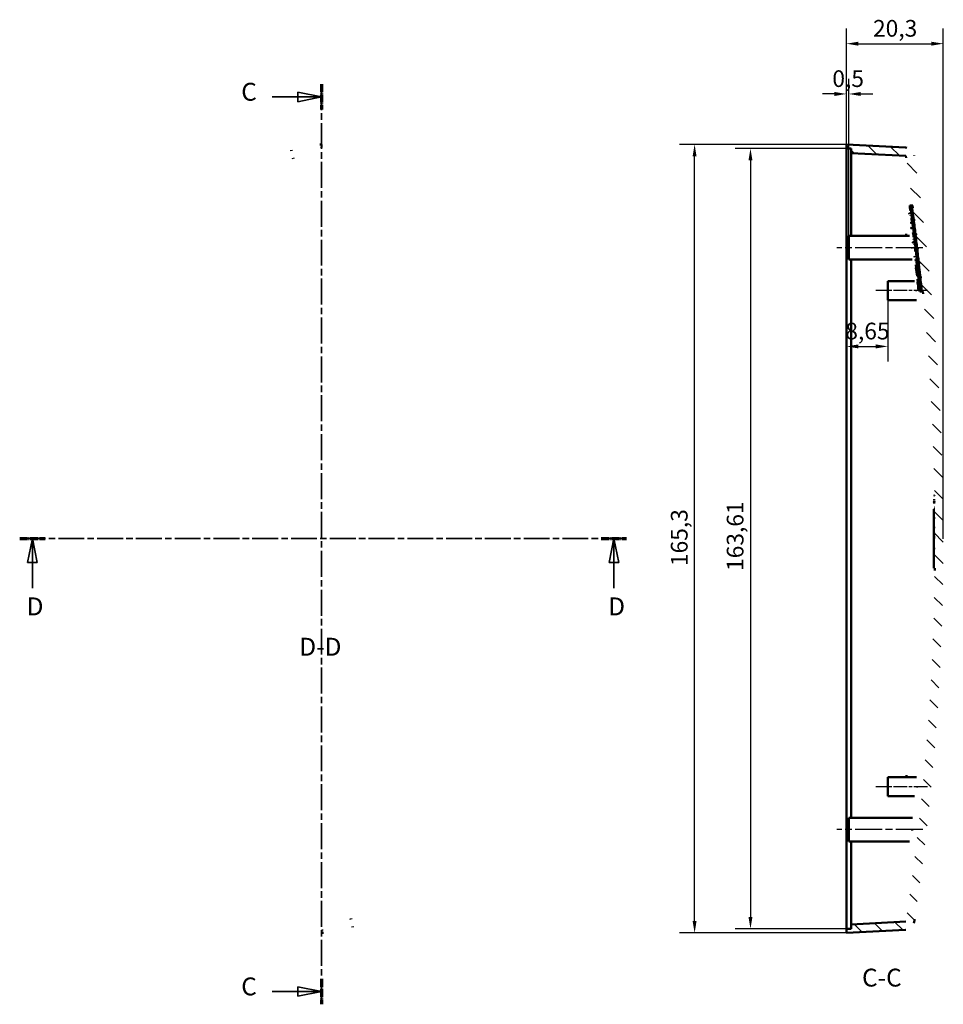
# Model space of a CAD drawing. Extents: x 0 to 841, y 0 to 594.
# Drawn here: x 240 to 434, y 264 to 471 of the extents above; entities that cross this region are included whole.
import ezdxf

# ---------------------------------------------------------------- set-up
doc = ezdxf.new("R2010")
doc.units = 0
doc.linetypes.add('CHAIN', pattern=[0.3543, 0.2362, -0.0295, 0.0591, -0.0295])
doc.linetypes.add('LONG_DASH_DOTTED', pattern=[0.3001, 0.2362, -0.0295, 0.0049, -0.0295])
for name, color, linetype, lineweight in [('Linea del centro(ISO)', 179, 'CHAIN', 25), ('Linee di vista in sezione(ISO)', 7, 'LONG_DASH_DOTTED', 35), ('Quote(ISO)', 7, 'Continuous', 25), ('Simboli(ISO)', 7, 'Continuous', 25), ('Spigoli tangenti visibili(ISO)', 251, 'Continuous', 30), ('Spigoli visibili(ISO)', 7, 'Continuous', 50), ('Tratteggio', 3, 'Continuous', 9)]:
    doc.layers.add(name, color=color, linetype=linetype, lineweight=lineweight)
doc.styles.add('DEFAULT-ISO~0', font='ARIAL.TTF')
doc.styles.add('Stile testo32', font='ARIAL.TTF')
doc.dimstyles.new('DEFAULT-ISO-Metodo 1b', dxfattribs={"dimtxt": 3.5, "dimasz": 2.5, "dimexe": 3.175, "dimexo": 0, "dimgap": 0.762, "dimtad": 1, "dimtoh": 1, "dimrnd": 1e-08, "dimtxsty": 'DEFAULT-ISO~0', "dimcen": 0.09, "dimdle": 10, "dimclrd": 2, "dimclre": 2, "dimclrt": 6, "dimazin": 2, "dimtfac": 0.714286, "dimtofl": 0, "dimtmove": 0, "dimatfit": 3, "dimfxl": 0, "dimtolj": 1, "dimlwd": 25, "dimlwe": 25, "dimarcsym": 0})

# ---------------------------------------------------------------- blocks, each defined once
blk = doc.blocks.new('SezioneConv2d2')
at = {"layer": 'Linee di vista in sezione(ISO)', "linetype": 'CHAIN', "ltscale": 23.016745}
blk.add_line((303.4, 457.11), (303.4, 264.19), dxfattribs=at)
at = {"layer": 'Linee di vista in sezione(ISO)', "lineweight": 70, "ltscale": 7.024898}
for p, q in [((303.4, 457.11), (303.4, 451.76)), ((303.4, 269.55), (303.4, 264.19))]:
    blk.add_line(p, q, dxfattribs=at)
at = {"layer": 'Linee di vista in sezione(ISO)', "linetype": 'Continuous'}
for p, q in [((293.05, 454.43), (298.4, 454.43)), ((303.4, 454.43), (298.4, 455.43)), ((298.4, 455.43), (298.4, 453.43)), ((298.4, 454.43), (303.4, 454.43)), ((298.4, 453.43), (303.4, 454.43)), ((293.05, 266.87), (298.4, 266.87)), ((303.4, 266.87), (298.4, 267.87)), ((298.4, 267.87), (298.4, 265.87)), ((298.4, 266.87), (303.4, 266.87)), ((298.4, 265.87), (303.4, 266.87))]:
    blk.add_line(p, q, dxfattribs=at)
at = {"layer": 'Linee di vista in sezione(ISO)', "linetype": 'Continuous', "flags": 128}
for points in [[(298.4, 453.43), (303.4, 454.43)], [(298.4, 265.87), (303.4, 266.87)]]:
    blk.add_lwpolyline(points, dxfattribs=at)
at = {"layer": 'Linee di vista in sezione(ISO)'}
for points in [[(298.4, 453.43), (303.4, 454.43), (298.4, 455.43), (298.4, 453.43)], [(298.4, 265.87), (303.4, 266.87), (298.4, 267.87), (298.4, 265.87)]]:
    blk.add_solid(points, dxfattribs=at)
at = {"layer": 'Linee di vista in sezione(ISO)', "insert": (286.56, 452.46), "char_height": 3.75, "attachment_point": 7, "style": 'Stile testo32'}
blk.add_mtext('C', dxfattribs=at)
at = {"layer": 'Linee di vista in sezione(ISO)', "insert": (286.56, 264.9), "char_height": 3.75, "attachment_point": 7, "line_spacing_factor": 3.103486, "style": 'Stile testo32'}
blk.add_mtext('C', dxfattribs=at)
blk = doc.blocks.new('SezioneConv2d3')
at = {"layer": 'Linee di vista in sezione(ISO)', "linetype": 'CHAIN', "ltscale": 22.928503}
blk.add_line((240.14, 361.82), (367.32, 361.82), dxfattribs=at)
at = {"layer": 'Linee di vista in sezione(ISO)', "lineweight": 70, "ltscale": 6.983882}
for p, q in [((240.14, 361.82), (245.47, 361.82)), ((362, 361.82), (367.32, 361.82))]:
    blk.add_line(p, q, dxfattribs=at)
at = {"layer": 'Linee di vista in sezione(ISO)', "linetype": 'Continuous'}
for p, q in [((242.81, 361.82), (241.81, 356.82)), ((242.81, 356.82), (242.81, 361.82)), ((243.81, 356.82), (242.81, 361.82)), ((364.66, 361.82), (363.66, 356.82)), ((364.66, 356.82), (364.66, 361.82)), ((365.66, 356.82), (364.66, 361.82)), ((241.81, 356.82), (243.81, 356.82)), ((242.81, 351.47), (242.81, 356.82)), ((363.66, 356.82), (365.66, 356.82)), ((364.66, 351.47), (364.66, 356.82))]:
    blk.add_line(p, q, dxfattribs=at)
at = {"layer": 'Linee di vista in sezione(ISO)', "linetype": 'Continuous', "flags": 128}
for points in [[(243.81, 356.82), (242.81, 361.82)], [(365.66, 356.82), (364.66, 361.82)]]:
    blk.add_lwpolyline(points, dxfattribs=at)
at = {"layer": 'Linee di vista in sezione(ISO)'}
for points in [[(243.81, 356.82), (242.81, 361.82), (241.81, 356.82), (243.81, 356.82)], [(365.66, 356.82), (364.66, 361.82), (363.66, 356.82), (365.66, 356.82)]]:
    blk.add_solid(points, dxfattribs=at)
at = {"layer": 'Linee di vista in sezione(ISO)', "char_height": 3.75, "attachment_point": 7, "style": 'Stile testo32'}
for insert in [(241.6, 344.57), (363.46, 344.57)]:
    blk.add_mtext('D', dxfattribs=dict(at, insert=insert))
blk = doc.blocks.new('*D97')
at = {"layer": 'Defpoints', "color": 0, "linetype": 'Continuous'}
for p in [(413.87, 455.05), (413.37, 432.31), (413.87, 425.31)]:
    blk.add_point(p, dxfattribs=at)
at = {"layer": 'Quote(ISO)', "color": 2, "linetype": 'Continuous', "lineweight": 25}
for p, q in [((413.37, 432.31), (413.37, 458.22)), ((413.87, 425.31), (413.87, 458.22)), ((410.87, 455.05), (408.37, 455.05)), ((416.37, 455.05), (418.87, 455.05))]:
    blk.add_line(p, q, dxfattribs=at)
at = {"layer": 'Quote(ISO)', "color": 2, "linetype": 'Continuous'}
for points in [[(410.87, 455.46), (410.87, 454.63), (413.37, 455.05)], [(416.37, 455.46), (416.37, 454.63), (413.87, 455.05)]]:
    blk.add_solid(points, dxfattribs=at)
at = {"layer": 'Quote(ISO)', "color": 6, "linetype": 'Continuous', "lineweight": 25, "insert": (410.42, 460.01), "char_height": 3.5, "attachment_point": 1, "style": 'DEFAULT-ISO~0'}
blk.add_mtext('\\A1;0,5', dxfattribs=at)
blk = doc.blocks.new('*D98')
at = {"layer": 'Defpoints', "color": 0, "linetype": 'Continuous'}
for p in [(422.02, 413.81), (413.37, 402.12), (422.02, 402.12)]:
    blk.add_point(p, dxfattribs=at)
at = {"layer": 'Quote(ISO)', "color": 2, "linetype": 'Continuous', "lineweight": 25}
for p, q in [((422.02, 413.81), (422.02, 398.95)), ((415.87, 402.12), (419.52, 402.12))]:
    blk.add_line(p, q, dxfattribs=at)
at = {"layer": 'Quote(ISO)', "color": 2, "linetype": 'Continuous'}
for points in [[(415.87, 402.54), (415.87, 401.7), (413.37, 402.12)], [(419.52, 402.54), (419.52, 401.7), (422.02, 402.12)]]:
    blk.add_solid(points, dxfattribs=at)
at = {"layer": 'Quote(ISO)', "color": 6, "linetype": 'Continuous', "lineweight": 25, "insert": (413.13, 407.09), "char_height": 3.5, "attachment_point": 1, "style": 'DEFAULT-ISO~0'}
blk.add_mtext('\\A1;8,65', dxfattribs=at)
blk = doc.blocks.new('*D101')
at = {"layer": 'Defpoints', "color": 0, "linetype": 'Continuous'}
for p in [(433.67, 465.59), (413.37, 361.8), (433.67, 361.8)]:
    blk.add_point(p, dxfattribs=at)
at = {"layer": 'Quote(ISO)', "color": 2, "linetype": 'Continuous', "lineweight": 25}
for p, q in [((413.37, 361.8), (413.37, 468.76)), ((433.67, 361.8), (433.67, 468.76)), ((415.87, 465.59), (431.17, 465.59))]:
    blk.add_line(p, q, dxfattribs=at)
at = {"layer": 'Quote(ISO)', "color": 2, "linetype": 'Continuous'}
for points in [[(415.87, 466), (415.87, 465.17), (413.37, 465.59)], [(431.17, 466), (431.17, 465.17), (433.67, 465.59)]]:
    blk.add_solid(points, dxfattribs=at)
at = {"layer": 'Quote(ISO)', "color": 6, "linetype": 'Continuous', "lineweight": 25, "insert": (418.94, 470.56), "char_height": 3.5, "attachment_point": 1, "style": 'DEFAULT-ISO~0'}
blk.add_mtext('\\A1;20,3', dxfattribs=at)
blk = doc.blocks.new('*D149')
at = {"layer": 'Defpoints', "color": 0, "linetype": 'Continuous'}
for p in [(381.56, 444.46), (413.37, 444.46), (413.37, 279.16)]:
    blk.add_point(p, dxfattribs=at)
at = {"layer": 'Quote(ISO)', "color": 2, "linetype": 'Continuous', "lineweight": 25}
for p, q in [((413.37, 444.46), (378.38, 444.46)), ((381.56, 281.66), (381.56, 441.96)), ((413.37, 279.16), (378.38, 279.16))]:
    blk.add_line(p, q, dxfattribs=at)
at = {"layer": 'Quote(ISO)', "color": 2, "linetype": 'Continuous'}
for points in [[(381.14, 441.96), (381.97, 441.96), (381.56, 444.46)], [(381.14, 281.66), (381.97, 281.66), (381.56, 279.16)]]:
    blk.add_solid(points, dxfattribs=at)
at = {"layer": 'Quote(ISO)', "color": 6, "linetype": 'Continuous', "lineweight": 25, "insert": (376.59, 356.07), "char_height": 3.5, "attachment_point": 1, "rotation": 90, "style": 'DEFAULT-ISO~0'}
blk.add_mtext('\\A1;165,3', dxfattribs=at)
blk = doc.blocks.new('*D150')
at = {"layer": 'Defpoints', "color": 0, "linetype": 'Continuous'}
for p in [(413.37, 443.62), (393.26, 280.01), (413.37, 280.01)]:
    blk.add_point(p, dxfattribs=at)
at = {"layer": 'Quote(ISO)', "color": 2, "linetype": 'Continuous', "lineweight": 25}
for p, q in [((413.37, 443.62), (390.09, 443.62)), ((393.26, 441.12), (393.26, 282.51)), ((413.37, 280.01), (390.09, 280.01))]:
    blk.add_line(p, q, dxfattribs=at)
at = {"layer": 'Quote(ISO)', "color": 2, "linetype": 'Continuous'}
for points in [[(392.85, 441.12), (393.68, 441.12), (393.26, 443.62)], [(392.85, 282.51), (393.68, 282.51), (393.26, 280.01)]]:
    blk.add_solid(points, dxfattribs=at)
at = {"layer": 'Quote(ISO)', "color": 6, "linetype": 'Continuous', "lineweight": 25, "insert": (388.3, 355.05), "char_height": 3.5, "attachment_point": 1, "rotation": 90, "style": 'DEFAULT-ISO~0'}
blk.add_mtext('\\A1;163,61', dxfattribs=at)

msp = doc.modelspace()

# ---------------------------------------------------------------- hatches: boundary and pattern name
at = {"layer": 'Tratteggio'}
h = msp.add_hatch(dxfattribs=at)
h.set_pattern_fill('ANSI31', color=256, scale=25.4, angle=-90, style=0)
h.set_pattern_definition([(315, (0, 0), (2.245064, 2.245064), [])])
edge = h.paths.add_edge_path()
edge.add_line((431.736, 362.412), (431.736, 361.819))
edge.add_line((431.736, 361.819), (431.667, 361.819))
edge.add_line((431.667, 361.819), (431.667, 359.911))
edge.add_line((431.667, 359.911), (431.736, 359.911))
edge.add_line((431.736, 359.911), (431.736, 359.592))
edge.add_line((431.736, 359.592), (431.667, 359.592))
edge.add_line((431.667, 359.592), (431.667, 358.455))
edge.add_line((431.667, 358.455), (431.736, 358.455))
edge.add_line((431.736, 358.455), (431.736, 358.136))
edge.add_line((431.736, 358.136), (431.667, 358.136))
edge.add_line((431.667, 358.136), (431.667, 355.642))
edge.add_line((431.667, 355.642), (431.881, 355.642))
edge.add_spline(control_points=[(431.881, 355.642), (431.773, 346.336), (431.415, 336.706), (429.986, 314.946), (428.771, 302.738), (426.724, 287.576), (426.291, 284.565), (425.834, 281.562)], knot_values=[138.3823104, 138.3823104, 138.3823104, 138.3823104, 141.1282778, 141.1282778, 144.4854016, 144.4854016, 145.3182389, 145.3182389, 145.3182389, 145.3182389], degree=3, periodic=0)
edge.add_spline(control_points=[(425.834, 281.562), (423.958, 281.464), (422.083, 281.366), (418.261, 281.166), (416.314, 281.064), (414.367, 280.961)], knot_values=[-1.1482832, -1.1482832, -1.1482832, -1.1482832, -0.5848777, -0.5848777, 0, 0, 0, 0], degree=3, periodic=0)
edge.add_line((414.367, 280.961), (414.367, 280.007))
edge.add_line((414.367, 280.007), (413.367, 280.007))
edge.add_line((413.367, 280.007), (413.367, 279.159))
edge.add_spline(control_points=[(413.367, 279.159), (415.465, 279.269), (417.563, 279.379), (421.682, 279.595), (423.702, 279.701), (425.722, 279.807)], knot_values=[-1.2606155, -1.2606155, -1.2606155, -1.2606155, -0.6303077, -0.6303077, -0.0233549, -0.0233549, -0.0233549, -0.0233549], degree=3, periodic=0)
edge.add_spline(control_points=[(425.722, 279.807), (425.909, 279.816), (426.093, 279.852), (426.457, 279.978), (426.634, 280.07), (427.008, 280.342), (427.189, 280.539), (427.464, 280.991), (427.555, 281.242), (427.595, 281.503)], knot_values=[-0.2742132, -0.2742132, -0.2742132, -0.2742132, -0.2181412, -0.2181412, -0.158674, -0.158674, -0.0793146, -0.0793146, 0, 0, 0, 0], degree=3, periodic=0)
edge.add_spline(control_points=[(427.595, 281.503), (428.035, 284.398), (428.452, 287.299), (430.498, 302.419), (431.721, 314.692), (433.306, 338.76), (433.667, 350.555), (433.667, 373.057), (433.306, 384.851), (431.721, 408.919), (430.498, 421.193), (428.452, 436.316), (428.034, 439.221), (427.593, 442.119)], knot_values=[38.6472004, 38.6472004, 38.6472004, 38.6472004, 39.4499571, 39.4499571, 42.8253218, 42.8253218, 46.2006865, 46.2006865, 49.5760512, 49.5760512, 52.9514159, 52.9514159, 53.7551512, 53.7551512, 53.7551512, 53.7551512], degree=3, periodic=0)
edge.add_spline(control_points=[(427.593, 442.119), (427.565, 442.304), (427.511, 442.484), (427.351, 442.834), (427.241, 443), (426.934, 443.346), (426.72, 443.507), (426.244, 443.736), (425.985, 443.802), (425.721, 443.815)], knot_values=[-0.274209, -0.274209, -0.274209, -0.274209, -0.2181396, -0.2181396, -0.1586752, -0.1586752, -0.0793154, -0.0793154, 0, 0, 0, 0], degree=3, periodic=0)
edge.add_spline(control_points=[(425.721, 443.815), (423.701, 443.921), (421.681, 444.027), (417.563, 444.243), (415.465, 444.353), (413.367, 444.463)], knot_values=[-1.2371019, -1.2371019, -1.2371019, -1.2371019, -0.6303077, -0.6303077, 0, 0, 0, 0], degree=3, periodic=0)
edge.add_line((413.367, 444.463), (413.367, 443.615))
edge.add_line((413.367, 443.615), (414.367, 443.615))
edge.add_line((414.367, 443.615), (414.367, 442.661))
edge.add_spline(control_points=[(414.367, 442.661), (416.314, 442.558), (418.261, 442.456), (422.082, 442.256), (423.957, 442.158), (425.832, 442.06)], knot_values=[-1.1697554, -1.1697554, -1.1697554, -1.1697554, -0.5848777, -0.5848777, -0.0216331, -0.0216331, -0.0216331, -0.0216331], degree=3, periodic=0)
edge.add_spline(control_points=[(425.832, 442.06), (426.29, 439.053), (426.724, 436.039), (427.192, 432.575), (427.252, 432.127), (427.311, 431.679)], knot_values=[130.223095, 130.223095, 130.223095, 130.223095, 131.0569063, 131.0569063, 131.1805603, 131.1805603, 131.1805603, 131.1805603], degree=3, periodic=0)
edge.add_line((427.311, 431.679), (427.21, 431.679))
edge.add_spline(control_points=[(427.21, 431.679), (428.007, 425.662), (428.7, 419.634), (429.288, 413.629)], knot_values=[131.1331157, 131.1331157, 131.1331157, 131.1331157, 132.7952558, 132.7952558, 132.7952558, 132.7952558], degree=3, periodic=0)
edge.add_line((429.288, 413.629), (429.388, 413.629))
edge.add_spline(control_points=[(429.388, 413.629), (429.943, 407.953), (430.404, 402.298), (431.415, 386.91), (431.773, 377.282), (431.881, 367.98)], knot_values=[132.8427078, 132.8427078, 132.8427078, 132.8427078, 134.4140302, 134.4140302, 137.1589697, 137.1589697, 137.1589697, 137.1589697], degree=3, periodic=0)
edge.add_line((431.881, 367.98), (431.667, 367.98))
edge.add_line((431.667, 367.98), (431.667, 366.291))
edge.add_spline(control_points=[(431.667, 366.291), (431.678, 366.291), (431.69, 366.291), (431.713, 366.291), (431.724, 366.291), (431.736, 366.291)], knot_values=[-0.0069015, -0.0069015, -0.0069015, -0.0069015, -0.0034507, -0.0034507, 0, 0, 0, 0], degree=3, periodic=0)
edge.add_line((431.736, 366.291), (431.736, 365.96))
edge.add_spline(control_points=[(431.736, 365.96), (431.724, 365.96), (431.713, 365.96), (431.69, 365.96), (431.678, 365.96), (431.667, 365.96)], knot_values=[-0.0069015, -0.0069015, -0.0069015, -0.0069015, -0.0034507, -0.0034507, 0, 0, 0, 0], degree=3, periodic=0)
edge.add_line((431.667, 365.96), (431.667, 364.316))
edge.add_spline(control_points=[(431.667, 364.316), (431.678, 364.316), (431.69, 364.316), (431.713, 364.316), (431.724, 364.316), (431.736, 364.316)], knot_values=[-0.0069015, -0.0069015, -0.0069015, -0.0069015, -0.0034507, -0.0034507, 0, 0, 0, 0], degree=3, periodic=0)
edge.add_line((431.736, 364.316), (431.736, 363.985))
edge.add_spline(control_points=[(431.736, 363.985), (431.724, 363.985), (431.713, 363.985), (431.69, 363.985), (431.678, 363.985), (431.667, 363.985)], knot_values=[-0.0069015, -0.0069015, -0.0069015, -0.0069015, -0.0034507, -0.0034507, 0, 0, 0, 0], degree=3, periodic=0)
edge.add_line((431.667, 363.985), (431.667, 363.004))
edge.add_line((431.667, 363.004), (431.736, 363.004))
edge.add_line((431.736, 363.004), (431.736, 362.616))
edge.add_line((431.736, 362.616), (431.667, 362.616))
edge.add_line((431.667, 362.616), (431.667, 362.412))
edge.add_line((431.667, 362.412), (431.736, 362.412))

# ---------------------------------------------------------------- linework, layer by layer
at = {"layer": 'Linea del centro(ISO)', "linetype": 'CHAIN', "ltscale": 23.990969}
for p, q in [((429.378, 422.811), (411.367, 422.811)), ((429.379, 300.811), (411.367, 300.811))]:
    msp.add_line(p, q, dxfattribs=at)
at = {"layer": 'Linea del centro(ISO)', "linetype": 'CHAIN', "ltscale": 12.035507}
msp.add_line((430.348, 413.811), (419.517, 413.811), dxfattribs=at)
at = {"layer": 'Linea del centro(ISO)', "linetype": 'CHAIN', "ltscale": 12.036655}
msp.add_line((430.349, 309.811), (419.517, 309.811), dxfattribs=at)
at = {"layer": 'Spigoli tangenti visibili(ISO)'}
for p, q in [((303.436, 444.431), (303.436, 443.848)), ((303.436, 279.774), (303.436, 279.191))]:
    msp.add_line(p, q, dxfattribs=at)
at = {"layer": 'Spigoli tangenti visibili(ISO)', "flags": 128}
for points in [[(303.436, 443.816), (303.179, 443.814)], [(297.307, 443.218), (296.814, 443.118)], [(297.307, 443.218), (297.309, 443.209)], [(297.634, 441.557), (297.137, 441.456)], [(309.335, 282.084), (309.831, 282.186)], [(309.335, 282.084), (309.357, 281.975)], [(303.436, 279.807), (303.698, 279.808)], [(309.667, 280.424), (310.158, 280.525)]]:
    msp.add_lwpolyline(points, dxfattribs=at)
at = {"layer": 'Spigoli visibili(ISO)'}
for p, q in [((425.721, 443.815), (413.367, 444.463)), ((413.367, 444.463), (413.367, 443.615)), ((413.367, 444.463), (425.721, 443.815)), ((413.367, 444.463), (413.367, 444.463)), ((425.721, 443.816), (425.721, 443.815)), ((413.367, 443.615), (414.367, 443.615)), ((413.367, 443.615), (413.367, 443.023)), ((413.367, 280.007), (413.367, 443.023)), ((414.367, 443.615), (414.367, 442.661)), ((414.367, 442.661), (425.832, 442.06)), ((414.367, 425.311), (414.367, 442.661)), ((427.21, 431.679), (426.658, 431.679)), ((426.833, 431.629), (426.668, 431.629)), ((426.971, 431.629), (426.836, 431.629)), ((427.079, 431.629), (426.974, 431.629)), ((427.155, 431.629), (427.08, 431.629)), ((427.201, 431.629), (427.156, 431.629)), ((427.217, 431.629), (427.202, 431.629)), ((427.311, 431.679), (427.21, 431.679)), ((426.556, 431.224), (426.456, 431.224)), ((426.604, 430.567), (426.605, 430.558)), ((426.716, 431.224), (426.617, 431.224)), ((426.725, 430.617), (426.798, 430.617)), ((426.827, 430.391), (426.727, 430.391)), ((426.744, 430.639), (426.795, 430.639)), ((426.868, 428.824), (426.767, 428.824)), ((426.945, 428.217), (426.843, 428.217)), ((427.025, 428.824), (426.926, 428.824)), ((427.064, 428.178), (426.942, 428.178)), ((426.977, 427.899), (427.07, 427.899)), ((426.99, 427.55), (426.99, 427.548)), ((427.051, 428.679), (427.216, 428.679)), ((427.222, 428.629), (427.058, 428.629)), ((427.064, 428.178), (427.111, 428.178)), ((427.092, 427.952), (427.14, 427.952)), ((427.219, 428.679), (427.354, 428.679)), ((427.36, 428.629), (427.225, 428.629)), ((427.356, 428.679), (427.461, 428.679)), ((427.467, 428.629), (427.363, 428.629)), ((427.463, 428.679), (427.537, 428.679)), ((427.544, 428.629), (427.469, 428.629)), ((427.539, 428.679), (427.583, 428.679)), ((427.59, 428.629), (427.545, 428.629)), ((427.584, 428.679), (427.599, 428.679)), ((427.605, 428.629), (427.59, 428.629)), ((413.867, 425.311), (413.867, 420.311)), ((426.587, 425.311), (413.867, 425.311)), ((427.242, 425.819), (427.141, 425.819)), ((427.256, 425.859), (427.28, 425.859)), ((427.28, 425.859), (427.382, 425.859)), ((427.424, 425.679), (427.588, 425.679)), ((427.594, 425.629), (427.43, 425.629)), ((427.591, 425.679), (427.725, 425.679)), ((427.732, 425.629), (427.597, 425.629)), ((427.728, 425.679), (427.832, 425.679)), ((427.838, 425.629), (427.734, 425.629)), ((427.834, 425.679), (427.909, 425.679)), ((427.915, 425.629), (427.84, 425.629)), ((427.91, 425.679), (427.955, 425.679)), ((427.961, 425.629), (427.916, 425.629)), ((427.955, 425.679), (427.97, 425.679)), ((427.976, 425.629), (427.961, 425.629)), ((427.315, 425.211), (427.215, 425.211)), ((427.356, 424.552), (427.358, 424.538)), ((427.47, 425.211), (427.369, 425.211)), ((427.606, 424.125), (427.525, 424.125)), ((427.599, 422.811), (427.499, 422.811)), ((427.669, 422.204), (427.569, 422.204)), ((427.753, 422.811), (427.652, 422.811)), ((427.82, 422.204), (427.721, 422.204)), ((427.779, 422.679), (427.943, 422.679)), ((427.948, 422.629), (427.784, 422.629)), ((427.946, 422.679), (428.08, 422.679)), ((428.086, 422.629), (427.952, 422.629)), ((428.082, 422.679), (428.187, 422.679)), ((428.192, 422.629), (428.088, 422.629)), ((428.188, 422.679), (428.263, 422.679)), ((428.269, 422.629), (428.194, 422.629)), ((428.264, 422.679), (428.309, 422.679)), ((428.314, 422.629), (428.27, 422.629)), ((428.309, 422.679), (428.324, 422.679)), ((428.33, 422.629), (428.315, 422.629)), ((427.168, 420.311), (413.867, 420.311)), ((414.367, 303.311), (414.367, 420.311)), ((427.938, 419.806), (427.84, 419.806)), ((427.888, 420.408), (427.956, 420.408)), ((427.935, 420.642), (427.892, 420.642)), ((427.932, 419.199), (427.915, 419.199)), ((428.033, 419.199), (427.932, 419.199)), ((427.979, 420.408), (427.979, 420.408)), ((428.033, 419.199), (428.04, 419.135)), ((428.158, 419.199), (428.058, 419.199)), ((428.116, 419.679), (428.28, 419.679)), ((428.286, 419.629), (428.122, 419.629)), ((428.283, 419.679), (428.417, 419.679)), ((428.423, 419.629), (428.289, 419.629)), ((428.42, 419.679), (428.524, 419.679)), ((428.529, 419.629), (428.425, 419.629)), ((428.525, 419.679), (428.6, 419.679)), ((428.605, 419.629), (428.531, 419.629)), ((428.601, 419.679), (428.645, 419.679)), ((428.651, 419.629), (428.606, 419.629)), ((428.646, 419.679), (428.661, 419.679)), ((428.666, 419.629), (428.652, 419.629)), ((427.948, 418.33), (428, 418.33)), ((422.017, 415.811), (422.017, 411.811)), ((427.65, 415.811), (422.017, 415.811)), ((428.158, 416.84), (428.183, 416.84)), ((428.183, 416.84), (428.284, 416.84)), ((428.25, 416.192), (428.234, 416.192)), ((428.351, 416.192), (428.25, 416.192)), ((428.262, 415.323), (428.314, 415.323)), ((428.282, 416.862), (428.284, 416.84)), ((428.414, 416.799), (428.313, 416.799)), ((428.401, 416.192), (428.387, 416.192)), ((428.483, 416.192), (428.401, 416.192)), ((428.421, 415.323), (428.467, 415.323)), ((428.437, 416.679), (428.6, 416.679)), ((428.605, 416.629), (428.442, 416.629)), ((428.603, 416.679), (428.737, 416.679)), ((428.742, 416.629), (428.609, 416.629)), ((428.739, 416.679), (428.843, 416.679)), ((428.849, 416.629), (428.745, 416.629)), ((428.845, 416.679), (428.919, 416.679)), ((428.925, 416.629), (428.85, 416.629)), ((428.921, 416.679), (428.965, 416.679)), ((428.97, 416.629), (428.926, 416.629)), ((428.966, 416.679), (428.98, 416.679)), ((428.986, 416.629), (428.971, 416.629)), ((428.463, 413.833), (428.488, 413.833)), ((428.488, 413.833), (428.589, 413.833)), ((428.616, 413.833), (428.639, 413.833)), ((428.639, 413.833), (428.721, 413.833)), ((428.74, 413.679), (428.903, 413.679)), ((428.741, 413.629), (429.288, 413.629)), ((428.906, 413.679), (429.04, 413.679)), ((429.042, 413.679), (429.146, 413.679)), ((429.148, 413.679), (429.222, 413.679)), ((429.223, 413.679), (429.267, 413.679)), ((429.268, 413.679), (429.283, 413.679)), ((429.288, 413.629), (429.388, 413.629)), ((428.046, 411.811), (422.017, 411.811)), ((431.818, 370.833), (431.718, 370.833)), ((431.737, 370.01), (431.728, 370.01)), ((431.742, 370.091), (431.737, 370.091)), ((431.745, 369.926), (431.74, 369.926)), ((431.881, 367.98), (431.667, 367.98)), ((431.667, 367.98), (431.667, 366.291)), ((431.736, 369.344), (431.741, 369.344)), ((431.736, 369.211), (431.75, 369.211)), ((431.748, 369.344), (431.742, 369.344)), ((431.748, 369.344), (431.754, 369.344)), ((431.755, 369.211), (431.75, 369.211)), ((431.855, 368.333), (431.755, 368.333)), ((431.667, 366.291), (431.736, 366.291)), ((431.667, 366.291), (431.667, 365.963)), ((431.667, 365.963), (431.667, 365.96)), ((431.736, 365.963), (431.667, 365.963)), ((431.736, 365.96), (431.667, 365.96)), ((431.667, 365.96), (431.667, 364.316)), ((431.736, 366.291), (431.736, 365.96)), ((431.667, 364.316), (431.736, 364.316)), ((431.667, 364.316), (431.667, 364.314)), ((431.667, 364.314), (431.736, 364.314)), ((431.667, 364.314), (431.667, 363.985)), ((431.736, 363.985), (431.667, 363.985)), ((431.667, 363.985), (431.667, 363.004)), ((431.736, 364.316), (431.736, 363.985)), ((431.667, 363.004), (431.736, 363.004)), ((431.667, 363.004), (431.667, 362.757)), ((431.667, 362.757), (431.667, 362.616)), ((431.736, 362.757), (431.667, 362.757)), ((431.736, 362.616), (431.667, 362.616)), ((431.667, 362.616), (431.667, 362.412)), ((431.667, 362.412), (431.736, 362.412)), ((431.667, 362.412), (431.667, 362.14)), ((431.667, 362.14), (431.667, 361.819)), ((431.736, 362.14), (431.667, 362.14)), ((431.736, 361.819), (431.667, 361.819)), ((431.667, 361.819), (431.667, 359.911)), ((431.736, 363.004), (431.736, 362.616)), ((431.736, 362.412), (431.736, 361.819)), ((431.667, 359.911), (431.736, 359.911)), ((431.667, 359.911), (431.667, 359.592)), ((431.736, 359.592), (431.667, 359.592)), ((431.667, 359.592), (431.667, 358.455)), ((431.736, 359.911), (431.736, 359.592)), ((431.667, 358.455), (431.736, 358.455)), ((431.667, 358.455), (431.667, 358.136)), ((431.736, 358.136), (431.667, 358.136)), ((431.667, 358.136), (431.667, 355.642)), ((431.736, 358.455), (431.736, 358.136)), ((431.667, 355.642), (431.881, 355.642)), ((422.017, 311.811), (422.017, 307.811)), ((428.047, 311.811), (422.017, 311.811)), ((427.651, 307.811), (422.017, 307.811)), ((413.867, 303.311), (413.867, 298.311)), ((427.169, 303.311), (413.867, 303.311)), ((426.588, 298.311), (413.867, 298.311)), ((414.367, 280.961), (414.367, 298.311)), ((425.834, 281.562), (414.367, 280.961)), ((414.367, 280.961), (414.367, 280.007)), ((414.367, 280.007), (413.367, 280.007)), ((413.367, 280.007), (413.367, 279.159)), ((413.367, 279.159), (425.722, 279.807)), ((425.722, 279.807), (425.722, 279.807))]:
    msp.add_line(p, q, dxfattribs=at)
at = {"layer": 'Spigoli visibili(ISO)', "flags": 128}
for points in [[(303.436, 444.463), (303.056, 444.461)], [(425.721, 443.816), (426.059, 443.768)], [(425.832, 442.06), (425.898, 441.628)], [(427.593, 442.119), (427.573, 442.231)], [(426.658, 431.679), (426.724, 431.176)], [(426.668, 431.629), (426.685, 431.506)], [(426.836, 431.629), (426.853, 431.506)], [(426.974, 431.629), (426.99, 431.506)], [(427.08, 431.629), (427.097, 431.506)], [(427.156, 431.629), (427.173, 431.506)], [(427.202, 431.629), (427.218, 431.506)], [(427.21, 431.679), (427.276, 431.178)], [(426.542, 430.024), (426.563, 429.868)], [(426.57, 430.024), (426.583, 429.925)], [(426.597, 431.144), (426.595, 431.151)], [(426.653, 430.03), (426.64, 430.128)], [(426.688, 429.952), (426.669, 430.099)], [(426.744, 430.639), (426.698, 430.933)], [(426.72, 430.079), (426.709, 430.165)], [(426.718, 431.224), (426.718, 431.224)], [(426.782, 430.391), (426.781, 430.4)], [(426.782, 429.626), (426.791, 429.561)], [(426.79, 429.952), (426.789, 429.957)], [(426.83, 429.626), (426.828, 429.64)], [(426.862, 429.577), (426.854, 429.642)], [(426.868, 428.824), (426.869, 428.824)], [(426.971, 428.178), (426.97, 428.181)], [(427.025, 428.823), (427.026, 428.823)], [(427.058, 428.629), (427.073, 428.506)], [(427.07, 427.899), (427.074, 427.833)], [(427.096, 427.52), (427.093, 427.537)], [(427.216, 428.679), (427.2, 428.802)], [(427.225, 428.629), (427.241, 428.506)], [(427.354, 428.679), (427.338, 428.802)], [(427.363, 428.629), (427.378, 428.506)], [(427.461, 428.679), (427.445, 428.802)], [(427.469, 428.629), (427.484, 428.506)], [(427.537, 428.679), (427.522, 428.802)], [(427.545, 428.629), (427.56, 428.506)], [(427.583, 428.679), (427.567, 428.802)], [(427.59, 428.629), (427.606, 428.506)], [(425.912, 425.311), (425.91, 425.7)], [(426.587, 425.311), (426.608, 425.306)], [(426.924, 427.017), (426.944, 426.856)], [(426.951, 427.019), (426.962, 426.934)], [(427.06, 427.023), (427.041, 427.172)], [(427.076, 426.673), (427.063, 426.786)], [(427.242, 425.819), (427.243, 425.819)], [(427.28, 425.859), (427.269, 425.959)], [(427.382, 425.859), (427.377, 425.899)], [(427.43, 425.629), (427.445, 425.506)], [(427.588, 425.679), (427.573, 425.802)], [(427.597, 425.629), (427.612, 425.506)], [(427.725, 425.679), (427.711, 425.802)], [(427.734, 425.629), (427.749, 425.506)], [(427.832, 425.679), (427.817, 425.802)], [(427.84, 425.629), (427.855, 425.506)], [(427.908, 425.679), (427.893, 425.802)], [(427.916, 425.629), (427.93, 425.506)], [(427.954, 425.679), (427.939, 425.802)], [(427.961, 425.629), (427.976, 425.506)], [(427.288, 424.01), (427.307, 423.853)], [(427.315, 424.011), (427.325, 423.926)], [(427.35, 425.148), (427.348, 425.153)], [(427.41, 424.614), (427.416, 424.564)], [(427.432, 423.946), (427.414, 424.093)], [(427.437, 423.674), (427.425, 423.786)], [(427.472, 424.125), (427.466, 424.061)], [(427.473, 424.596), (427.467, 424.645)], [(427.477, 425.208), (427.477, 425.208)], [(427.525, 424.125), (427.528, 424.193)], [(427.53, 423.529), (427.538, 423.467)], [(427.608, 423.52), (427.6, 423.583)], [(427.175, 422.811), (427.193, 422.648)], [(427.599, 422.811), (427.6, 422.811)], [(427.702, 422.146), (427.7, 422.151)], [(427.745, 421.004), (427.734, 421.103)], [(427.753, 422.811), (427.754, 422.811)], [(427.773, 421.421), (427.781, 421.356)], [(427.784, 422.629), (427.798, 422.506)], [(427.83, 422.197), (427.83, 422.197)], [(427.846, 421.427), (427.838, 421.493)], [(427.943, 422.679), (427.928, 422.802)], [(427.951, 422.629), (427.966, 422.506)], [(428.08, 422.679), (428.066, 422.802)], [(428.088, 422.629), (428.102, 422.506)], [(428.186, 422.679), (428.172, 422.802)], [(428.194, 422.629), (428.208, 422.506)], [(428.262, 422.679), (428.248, 422.802)], [(428.269, 422.629), (428.283, 422.506)], [(428.308, 422.679), (428.294, 422.802)], [(428.314, 422.629), (428.328, 422.506)], [(427.635, 421.004), (427.652, 420.854)], [(427.662, 421.006), (427.673, 420.907)], [(427.788, 420.846), (427.773, 420.985)], [(427.868, 420.387), (427.909, 420.091)], [(427.902, 420.951), (427.91, 420.883)], [(427.915, 419.199), (427.917, 419.17)], [(427.933, 420.408), (427.932, 420.418)], [(427.938, 419.806), (427.939, 419.806)], [(428.018, 420.043), (428.022, 420.019)], [(428.122, 419.629), (428.135, 419.506)], [(428.166, 419.195), (428.165, 419.195)], [(428.28, 419.679), (428.266, 419.802)], [(428.288, 419.629), (428.302, 419.506)], [(428.417, 419.679), (428.403, 419.802)], [(428.425, 419.629), (428.438, 419.506)], [(428.523, 419.679), (428.509, 419.802)], [(428.53, 419.629), (428.543, 419.506)], [(428.599, 419.679), (428.585, 419.802)], [(428.605, 419.629), (428.619, 419.506)], [(428.644, 419.679), (428.631, 419.802)], [(428.651, 419.629), (428.664, 419.506)], [(427.948, 418.33), (427.95, 418.339)], [(428.124, 417.997), (428.142, 417.837)], [(428.149, 417.999), (428.159, 417.909)], [(428.162, 417.999), (428.165, 417.965)], [(428.246, 418.007), (428.23, 418.154)], [(428.246, 417.786), (428.235, 417.893)], [(425.948, 415.811), (425.947, 416.003)], [(427.65, 415.811), (427.667, 415.807)], [(428.234, 416.192), (428.236, 416.164)], [(428.262, 415.323), (428.263, 415.331)], [(428.351, 416.192), (428.353, 416.173)], [(428.387, 416.192), (428.388, 416.164)], [(428.414, 416.799), (428.414, 416.799)], [(428.421, 415.323), (428.422, 415.332)], [(428.44, 415.323), (428.446, 415.261)], [(428.442, 416.629), (428.454, 416.506)], [(428.6, 416.679), (428.587, 416.802)], [(428.608, 416.629), (428.621, 416.506)], [(428.737, 416.679), (428.724, 416.802)], [(428.744, 416.629), (428.757, 416.506)], [(428.842, 416.679), (428.83, 416.802)], [(428.849, 416.629), (428.862, 416.506)], [(428.918, 416.679), (428.906, 416.802)], [(428.925, 416.629), (428.937, 416.506)], [(428.964, 416.679), (428.951, 416.802)], [(428.97, 416.629), (428.982, 416.506)], [(428.086, 413.811), (428.098, 413.681)], [(428.903, 413.679), (428.891, 413.802)], [(429.04, 413.679), (429.028, 413.802)], [(429.145, 413.679), (429.133, 413.802)], [(429.221, 413.679), (429.209, 413.802)], [(429.266, 413.679), (429.254, 413.802)], [(429.388, 413.629), (429.438, 413.115)], [(431.716, 369.583), (431.719, 369.419)], [(431.72, 369.583), (431.722, 369.446)], [(431.737, 369.729), (431.735, 369.797)], [(431.737, 370.091), (431.737, 370.078)], [(431.751, 369.583), (431.748, 369.72)], [(431.752, 369.583), (431.75, 369.746)], [(431.818, 370.833), (431.819, 370.83)], [(431.852, 369.583), (431.854, 369.501)], [(431.741, 369.344), (431.74, 369.395)], [(431.742, 369.344), (431.742, 369.401)], [(431.881, 355.642), (431.875, 355.166)], [(425.963, 311.811), (425.964, 312.264)], [(428.047, 311.811), (428.062, 311.807)], [(428.087, 309.811), (428.073, 309.679)], [(425.933, 303.315), (425.933, 303.499)], [(427.169, 303.311), (427.189, 303.306)], [(427.176, 300.811), (427.156, 300.647)], [(425.834, 281.562), (425.834, 281.567)], [(427.595, 281.503), (427.515, 281.171)], [(427.595, 281.503), (427.672, 282.011)], [(303.436, 279.159), (303.816, 279.161)], [(425.722, 279.807), (425.836, 279.816)]]:
    msp.add_lwpolyline(points, dxfattribs=at)
at = {"layer": 'Spigoli visibili(ISO)'}
for centre, radius, start, end in [((-99.456, 361.815), 530.836, 7.23619, 7.55727), ((-99.744, 361.812), 531.288, 7.23031, 7.55112), ((-99.979, 361.81), 531.658, 7.22552, 7.5461), ((-99.167, 361.817), 530.278, 7.15862, 7.18904), ((-99.375, 361.815), 530.605, 7.16017, 7.18479), ((-99.466, 361.814), 530.846, 6.9099, 7.23075), ((-99.75, 361.812), 531.295, 6.90431, 7.22488), ((-99.983, 361.809), 531.662, 6.89975, 7.22009), ((-99.475, 361.813), 530.856, 6.58385, 6.90447), ((-99.757, 361.811), 531.302, 6.57854, 6.89888), ((-99.987, 361.809), 531.666, 6.5742, 6.89432), ((-99.484, 361.812), 530.865, 6.25802, 6.57842), ((-99.763, 361.81), 531.308, 6.25298, 6.57311), ((-99.991, 361.808), 531.67, 6.24887, 6.56878), ((-99.099, 361.813), 530.146, 5.95773, 6.21417), ((-99.492, 361.811), 530.873, 5.9324, 6.25259), ((-99.769, 361.809), 531.314, 5.92763, 6.24756), ((-99.995, 361.808), 531.674, 5.92374, 6.24345), ((-98.969, 361.814), 529.939, 6.12197, 6.15235), ((-99.058, 361.813), 530.08, 5.95846, 6.15827), ((-98.981, 361.813), 529.952, 5.7951, 5.82545), ((-99.11, 361.812), 530.157, 5.63108, 5.88737), ((-99.07, 361.812), 530.091, 5.63177, 5.83146), ((-99.243, 361.812), 530.37, 5.79066, 5.82099), ((-99.359, 361.811), 530.555, 5.62698, 5.88308), ((-99.322, 361.811), 530.495, 5.6276, 5.82714), ((-99.5, 361.81), 530.881, 5.60697, 5.92697), ((-99.774, 361.809), 531.319, 5.60247, 5.92221), ((-99.998, 361.808), 531.677, 5.59881, 5.91832), ((-100.371, 361.806), 532.172, 0.87425, 0.89206), ((-100.371, 361.806), 532.172, 0.79734, 0.81157)]:
    msp.add_arc(centre, radius, start, end, dxfattribs=at)
for centre, major_axis, ratio, start_param, end_param in [((222.088, 431.68), (205.111, 0), 0.0762798, 6.2151739, 6.2165734), ((222.048, 421.591), (206.392, 0), 0.0784095, 6.2087018, 6.2100555)]:
    msp.add_ellipse(centre, major_axis=major_axis, ratio=ratio, start_param=start_param, end_param=end_param, dxfattribs=at)

# ---------------------------------------------------------------- block references
at = {"layer": 'Linee di vista in sezione(ISO)'}
for name in ['SezioneConv2d2', 'SezioneConv2d3']:
    msp.add_blockref(name, (0, 0), dxfattribs=at)

# ---------------------------------------------------------------- texts
at = {"layer": 'Simboli(ISO)', "color": 7, "char_height": 3.75, "attachment_point": 7, "style": 'Stile testo32'}
for s, insert in [('D-D ', (298.741, 336.112, -147.23)), ('C-C ', (416.641, 266.745))]:
    msp.add_mtext(s, dxfattribs=dict(at, insert=insert))

# ---------------------------------------------------------------- dimensions: what is measured, and where the dimension line sits
at = {"layer": 'Quote(ISO)', "color": 2, "linetype": 'Continuous', "lineweight": 25}
for base, p1, p2, angle, override, picture, middle in [((433.667, 465.587), (413.367, 361.803), (433.667, 361.8), 180, {"dimtih": 1, "dimtoh": 1, "dimdec": 2, "dimtp": 0, "dimtm": 0, "dimtdec": 2}, '*D101', (423.517, 465.587)), ((381.557, 444.463), (413.367, 279.159), (413.367, 444.463), 90, {"dimtoh": 0, "dimdec": 2, "dimtp": 0, "dimtm": 0, "dimtdec": 2, "dimtmove": 1}, '*D149', (381.557, 361.811)), ((393.265, 280.007), (413.367, 443.615), (413.367, 280.007), 270, {"dimtoh": 0, "dimdec": 2, "dimtp": 0, "dimtm": 0, "dimtdec": 2}, '*D150', (393.265, 361.811))]:
    dim = msp.add_linear_dim(base=base, p1=p1, p2=p2, angle=angle, dimstyle='DEFAULT-ISO-Metodo 1b', override=override, dxfattribs=at)
    dim.commit()
    dim.dimension.update_dxf_attribs({"geometry": picture, "text_midpoint": middle, "dimtype": 160})
for base, p1, p2, override, picture, middle in [((413.867, 455.046), (413.367, 432.314), (413.867, 425.311), {"dimtih": 1, "dimtoh": 1, "dimdec": 2, "dimtp": 0, "dimtm": 0, "dimtdec": 2}, '*D97', (413.617, 455.046)), ((422.017, 402.121), (413.367, 402.119), (422.017, 413.811), {"dimtih": 1, "dimtoh": 1, "dimdec": 2, "dimse1": 1, "dimtp": 0, "dimtm": 0, "dimtdec": 2}, '*D98', (417.692, 402.121))]:
    dim = msp.add_linear_dim(base=base, p1=p1, p2=p2, dimstyle='DEFAULT-ISO-Metodo 1b', override=override, dxfattribs=at)
    dim.commit()
    dim.dimension.update_dxf_attribs({"geometry": picture, "text_midpoint": middle, "dimtype": 160})

doc.saveas('drawing.dxf')
